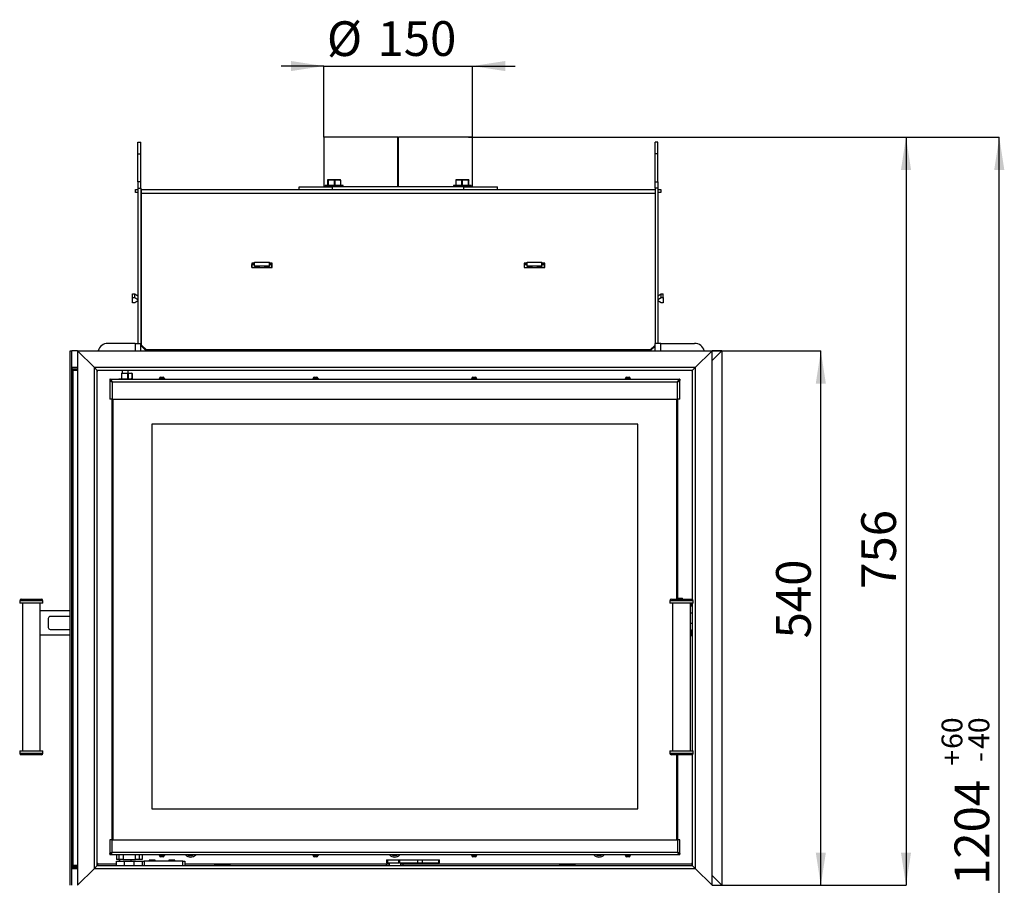
# Model space of a CAD drawing. Units: millimetres. Extents: x 15 to 204, y 9 to 282.
# Drawn here: x 104 to 204, y 194 to 282 of the extents above; entities that cross this region are included whole.
import ezdxf

# ---------------------------------------------------------------- set-up
doc = ezdxf.new("R2010")
doc.units = ezdxf.units.MM
doc.layers.add('FORMAT', color=7, linetype='Continuous')
doc.styles.add('SLDTEXTSTYLE0', font='TXT', dxfattribs={"width": 0.605})
doc.dimstyles.new('SLDDIMSTYLE1', dxfattribs={"dimtxt": 3.5, "dimasz": 3.302, "dimexe": 0, "dimexo": 0.0625, "dimgap": 0.875, "dimtad": 1, "dimdec": 1, "dimlfac": 10, "dimrnd": 1e-09, "dimzin": 12, "dimdsep": 46, "dimtxsty": 'SLDTEXTSTYLE0', "dimsah": 1, "dimcen": 0.09, "dimadec": 0, "dimazin": 3, "dimtfac": 1, "dimtdec": 1, "dimtofl": 0, "dimtmove": 0, "dimatfit": 3, "dimfxl": 0, "dimfrac": 2, "dimtolj": 1, "dimtzin": 12, "dimarcsym": 0})
doc.dimstyles.new('SLDDIMSTYLE2', dxfattribs={"dimtxt": 3.5, "dimasz": 3.302, "dimexe": 0, "dimexo": 0.0625, "dimgap": 0.875, "dimtad": 1, "dimdec": 0, "dimlfac": 10, "dimrnd": 1e-09, "dimzin": 12, "dimdsep": 46, "dimtxsty": 'SLDTEXTSTYLE0', "dimsah": 1, "dimcen": 0.09, "dimadec": 0, "dimazin": 3, "dimtfac": 1, "dimtdec": 1, "dimtofl": 0, "dimtmove": 0, "dimatfit": 3, "dimfxl": 0, "dimfrac": 2, "dimtolj": 1, "dimtzin": 12, "dimarcsym": 0})
doc.dimstyles.new('SLDDIMSTYLE3', dxfattribs={"dimtxt": 3.5, "dimasz": 3.302, "dimexe": 0, "dimexo": 0.0625, "dimgap": 0.875, "dimtad": 1, "dimdec": 1, "dimlfac": 10, "dimrnd": 1e-09, "dimzin": 12, "dimdsep": 46, "dimtxsty": 'SLDTEXTSTYLE0', "dimsah": 1, "dimcen": 0.09, "dimadec": 0, "dimazin": 3, "dimtol": 1, "dimtp": 60, "dimtm": 40, "dimtfac": 1, "dimtdec": 0, "dimtofl": 0, "dimtmove": 0, "dimatfit": 3, "dimfxl": 0, "dimfrac": 2, "dimtolj": 1, "dimtzin": 12, "dimarcsym": 0})
doc.dimstyles.new('SLDDIMSTYLE5', dxfattribs={"dimtxt": 3.5, "dimasz": 3.302, "dimexe": 0, "dimexo": 0.0625, "dimgap": 0.875, "dimtad": 1, "dimdec": 1, "dimlfac": 10, "dimrnd": 1e-09, "dimzin": 12, "dimdsep": 46, "dimtxsty": 'SLDTEXTSTYLE0', "dimsah": 1, "dimcen": 0.09, "dimadec": 0, "dimazin": 3, "dimtfac": 1, "dimtdec": 1, "dimtmove": 0, "dimatfit": 0, "dimfxl": 0, "dimfrac": 2, "dimtolj": 1, "dimtzin": 12, "dimarcsym": 0})

# ---------------------------------------------------------------- blocks, each defined once
blk = doc.blocks.new('_D_1')
at = {"layer": 'FORMAT', "color": 1}
for p, q in [((174.256, 248.336), (185.231, 248.336)), ((185.231, 194.436), (185.231, 248.336)), ((174.256, 194.436), (185.231, 194.436))]:
    blk.add_line(p, q, dxfattribs=at)
for points in [[(185.231, 248.336), (184.723, 245.034), (185.739, 245.034)], [(185.231, 194.436), (185.739, 197.738), (184.723, 197.738)]]:
    blk.add_solid(points, dxfattribs=at)
at = {"layer": 'FORMAT', "color": 1, "insert": (180.719, 219.332), "char_height": 3.5, "attachment_point": 1, "rotation": 90, "style": 'SLDTEXTSTYLE0'}
blk.add_mtext('540', dxfattribs=at)
blk = doc.blocks.new('_D_2')
at = {"layer": 'FORMAT', "color": 1}
for p, q in [((149.706, 269.886), (193.824, 269.886)), ((193.824, 269.886), (193.824, 194.436)), ((174.256, 194.436), (193.824, 194.436))]:
    blk.add_line(p, q, dxfattribs=at)
for points in [[(193.824, 269.886), (193.316, 266.584), (194.332, 266.584)], [(193.824, 194.436), (194.332, 197.738), (193.316, 197.738)]]:
    blk.add_solid(points, dxfattribs=at)
at = {"layer": 'FORMAT', "color": 1, "insert": (189.312, 224.332), "char_height": 3.5, "attachment_point": 1, "rotation": 90, "style": 'SLDTEXTSTYLE0'}
blk.add_mtext('756', dxfattribs=at)
blk = doc.blocks.new('_D_3')
at = {"layer": 'FORMAT'}
for p, q in [((150.106, 269.886), (203.231, 269.886)), ((203.231, 149.486), (203.231, 269.886)), ((174.556, 149.486), (203.231, 149.486))]:
    blk.add_line(p, q, dxfattribs=at)
for points in [[(203.231, 269.886), (202.723, 266.584), (203.739, 266.584)], [(203.231, 149.486), (203.739, 152.788), (202.723, 152.788)]]:
    blk.add_solid(points, dxfattribs=at)
at = {"layer": 'FORMAT', "attachment_point": 1, "rotation": 90, "style": 'SLDTEXTSTYLE0'}
for s, insert, char_height in [('60', (197.413, 208.188), 2.1), ('40', (200.126, 208.188), 2.1), ('+', (197.413, 206.503), 2.1), ('-', (200.126, 206.866), 2.1), ('1204', (198.719, 194.471), 3.5)]:
    blk.add_mtext(s, dxfattribs=dict(at, insert=insert, char_height=char_height))
blk = doc.blocks.new('_D_7')
at = {"layer": 'FORMAT'}
for p, q in [((135.106, 277.051), (130.806, 277.051)), ((135.106, 269.886), (135.106, 277.051)), ((135.106, 277.051), (150.106, 277.051)), ((150.106, 269.886), (150.106, 277.051)), ((150.106, 277.051), (154.406, 277.051))]:
    blk.add_line(p, q, dxfattribs=at)
for points in [[(135.106, 277.051), (131.804, 277.559), (131.804, 276.543)], [(150.106, 277.051), (153.408, 276.543), (153.408, 277.559)]]:
    blk.add_solid(points, dxfattribs=at)
at = {"layer": 'FORMAT', "char_height": 3.5, "attachment_point": 1, "style": 'SLDTEXTSTYLE0'}
for s, insert in [('%%c', (135.414, 281.563)), ('150', (140.517, 281.573))]:
    blk.add_mtext(s, dxfattribs=dict(at, insert=insert))

msp = doc.modelspace()

# ---------------------------------------------------------------- linework, layer by layer
at = {"color": 7, "linetype": 'Continuous', "lineweight": 25}
for p, q in [((116.356, 269.386), (116.656, 269.386)), ((116.356, 268.215), (116.356, 269.386)), ((116.656, 268.215), (116.656, 269.386)), ((135.106, 269.886), (135.106, 264.886)), ((142.581, 269.886), (135.106, 269.886)), ((142.581, 264.886), (142.581, 269.886)), ((142.581, 269.886), (142.583, 269.886)), ((142.581, 269.886), (142.631, 269.886)), ((142.583, 264.886), (142.583, 269.886)), ((142.63, 264.886), (142.63, 269.886)), ((142.63, 269.886), (142.631, 269.886)), ((142.631, 264.886), (142.631, 269.886)), ((150.106, 269.886), (142.631, 269.886)), ((150.106, 264.886), (150.106, 269.886)), ((168.806, 269.386), (168.506, 269.386)), ((168.506, 268.215), (168.506, 269.386)), ((168.806, 268.215), (168.806, 269.386)), ((116.356, 268.215), (116.656, 268.215)), ((116.356, 265.386), (116.356, 268.215)), ((116.656, 265.386), (116.656, 268.215)), ((168.806, 268.215), (168.506, 268.215)), ((168.506, 265.386), (168.506, 268.215)), ((168.806, 265.386), (168.806, 268.215)), ((116.656, 265.386), (116.356, 265.386)), ((116.356, 265.386), (116.356, 264.728)), ((116.656, 264.728), (116.656, 265.386)), ((135.459, 265.516), (135.459, 265.046)), ((135.46, 265.516), (135.46, 265.046)), ((135.476, 265.561), (135.5, 265.561)), ((135.525, 265.586), (135.501, 265.586)), ((135.722, 265.583), (135.513, 265.583)), ((135.531, 265.516), (135.517, 265.516)), ((135.517, 265.046), (135.517, 265.516)), ((135.525, 265.586), (135.73, 265.586)), ((135.531, 265.516), (135.531, 265.046)), ((135.719, 265.561), (135.995, 265.561)), ((136.005, 265.586), (135.73, 265.586)), ((136.37, 265.583), (136.003, 265.583)), ((136.005, 265.586), (136.365, 265.586)), ((136.183, 265.046), (136.183, 265.516)), ((136.208, 265.516), (136.183, 265.516)), ((136.208, 265.516), (136.208, 265.046)), ((136.616, 265.586), (136.365, 265.586)), ((136.379, 265.561), (136.63, 265.561)), ((136.616, 265.586), (136.771, 265.586)), ((136.784, 265.583), (136.626, 265.583)), ((136.802, 265.046), (136.802, 265.516)), ((136.813, 265.046), (136.813, 265.516)), ((148.409, 265.516), (148.409, 265.046)), ((148.411, 265.528), (148.41, 265.52)), ((148.421, 265.57), (148.421, 265.569)), ((148.421, 265.516), (148.421, 265.046)), ((148.6, 265.583), (148.432, 265.583)), ((148.445, 265.586), (148.609, 265.586)), ((148.596, 265.561), (148.852, 265.561)), ((148.866, 265.586), (148.609, 265.586)), ((149.229, 265.583), (148.861, 265.583)), ((148.866, 265.586), (149.226, 265.586)), ((149.052, 265.516), (149.027, 265.516)), ((149.027, 265.046), (149.027, 265.516)), ((149.052, 265.516), (149.052, 265.046)), ((149.497, 265.586), (149.226, 265.586)), ((149.238, 265.561), (149.509, 265.561)), ((149.497, 265.586), (149.693, 265.586)), ((149.705, 265.583), (149.505, 265.583)), ((149.708, 265.586), (149.693, 265.586)), ((149.694, 265.046), (149.694, 265.516)), ((149.708, 265.516), (149.694, 265.516)), ((149.708, 265.516), (149.708, 265.046)), ((149.718, 265.561), (149.733, 265.561)), ((149.743, 265.046), (149.743, 265.516)), ((149.743, 265.046), (149.743, 265.516)), ((168.506, 265.386), (168.806, 265.386)), ((168.506, 264.728), (168.506, 265.386)), ((168.806, 265.386), (168.806, 264.728)), ((116.106, 264.286), (116.106, 264.586)), ((116.106, 264.586), (116.356, 264.586)), ((116.356, 264.286), (116.106, 264.286)), ((116.356, 264.728), (116.656, 264.728)), ((116.356, 264.728), (116.356, 249.086)), ((116.656, 264.728), (116.656, 249.086)), ((116.656, 264.586), (116.706, 264.586)), ((116.656, 264.286), (116.706, 264.286)), ((116.706, 264.191), (116.706, 264.586)), ((116.706, 264.586), (168.506, 264.586)), ((116.706, 248.893), (116.706, 264.191)), ((168.506, 264.191), (116.706, 264.191)), ((132.606, 264.586), (132.606, 264.886)), ((132.606, 264.886), (135.973, 264.886)), ((135.236, 264.996), (135.236, 264.886)), ((135.261, 265.021), (137.011, 265.021)), ((135.46, 265.046), (135.517, 265.046)), ((135.531, 265.046), (135.517, 265.046)), ((135.531, 265.046), (136.183, 265.046)), ((135.973, 264.586), (135.973, 264.886)), ((149.239, 264.886), (135.973, 264.886)), ((136.208, 265.046), (136.183, 265.046)), ((136.208, 265.046), (136.802, 265.046)), ((137.036, 264.886), (137.036, 264.996)), ((148.176, 264.996), (148.176, 264.886)), ((148.201, 265.021), (149.951, 265.021)), ((148.421, 265.046), (149.027, 265.046)), ((149.052, 265.046), (149.027, 265.046)), ((149.052, 265.046), (149.694, 265.046)), ((149.239, 264.586), (149.239, 264.886)), ((149.239, 264.886), (152.606, 264.886)), ((149.708, 265.046), (149.694, 265.046)), ((149.708, 265.046), (149.743, 265.046)), ((149.976, 264.886), (149.976, 264.996)), ((152.606, 264.586), (152.606, 264.886)), ((168.806, 264.728), (168.506, 264.728)), ((168.506, 264.728), (168.506, 249.086)), ((168.806, 264.728), (168.806, 249.086)), ((168.806, 264.586), (169.106, 264.586)), ((169.106, 264.286), (168.806, 264.286)), ((169.106, 264.586), (169.106, 264.286)), ((128.106, 256.913), (128.106, 257.289)), ((128.106, 257.289), (129.606, 257.289)), ((129.606, 256.913), (129.606, 257.289)), ((155.606, 256.913), (155.606, 257.289)), ((155.606, 257.289), (157.106, 257.289)), ((157.106, 256.913), (157.106, 257.289)), ((128.106, 257.161), (127.826, 257.161)), ((127.826, 257.161), (127.826, 256.729)), ((128.106, 257.058), (127.826, 257.058)), ((127.856, 257.002), (127.826, 257.002)), ((127.826, 256.729), (129.886, 256.729)), ((127.856, 256.729), (127.856, 257.053)), ((127.856, 257.053), (128.106, 257.053)), ((128.106, 256.834), (128.106, 256.913)), ((128.106, 256.913), (129.606, 256.913)), ((128.64, 256.729), (128.106, 256.834)), ((129.606, 256.834), (129.072, 256.729)), ((129.886, 257.161), (129.606, 257.161)), ((129.886, 257.058), (129.606, 257.058)), ((129.606, 257.053), (129.856, 257.053)), ((129.606, 256.913), (129.606, 256.834)), ((129.856, 256.729), (129.856, 257.053)), ((129.886, 257.002), (129.856, 257.002)), ((129.886, 256.729), (129.886, 257.161)), ((155.606, 257.161), (155.326, 257.161)), ((155.326, 257.161), (155.326, 256.729)), ((155.606, 257.058), (155.326, 257.058)), ((155.356, 257.002), (155.326, 257.002)), ((155.326, 256.729), (157.386, 256.729)), ((155.356, 256.729), (155.356, 257.053)), ((155.356, 257.053), (155.606, 257.053)), ((155.606, 256.834), (155.606, 256.913)), ((155.606, 256.913), (157.106, 256.913)), ((156.14, 256.729), (155.606, 256.834)), ((157.106, 256.834), (156.572, 256.729)), ((157.386, 257.161), (157.106, 257.161)), ((157.386, 257.058), (157.106, 257.058)), ((157.106, 257.053), (157.356, 257.053)), ((157.106, 256.913), (157.106, 256.834)), ((157.356, 256.729), (157.356, 257.053)), ((157.386, 257.002), (157.356, 257.002)), ((157.386, 256.729), (157.386, 257.161)), ((116.656, 255.701), (116.706, 255.701)), ((116.656, 255.325), (116.706, 255.325)), ((115.818, 253.7), (115.818, 254.076)), ((115.818, 254.076), (116.048, 254.076)), ((115.818, 253.187), (115.818, 253.7)), ((115.818, 253.7), (116.048, 253.7)), ((116.048, 253.7), (116.048, 254.076)), ((116.048, 254.076), (116.356, 253.894)), ((116.048, 253.7), (116.356, 253.518)), ((116.356, 253.37), (116.048, 253.187)), ((168.806, 253.894), (169.114, 254.076)), ((168.806, 253.518), (169.114, 253.7)), ((169.114, 253.187), (168.806, 253.37)), ((169.114, 253.7), (169.114, 254.076)), ((169.114, 254.076), (169.344, 254.076)), ((169.114, 253.7), (169.344, 253.7)), ((169.344, 253.7), (169.344, 254.076)), ((169.344, 253.7), (169.344, 253.187)), ((116.048, 253.187), (115.818, 253.187)), ((169.344, 253.187), (169.114, 253.187)), ((116.656, 251.735), (116.706, 251.735)), ((109.531, 248.336), (109.681, 248.336)), ((109.531, 194.436), (109.531, 248.336)), ((110.256, 248.336), (109.681, 248.336)), ((109.681, 194.436), (109.681, 248.336)), ((110.256, 248.336), (110.256, 194.436)), ((110.256, 248.336), (111.956, 246.636)), ((110.256, 248.336), (174.256, 248.336)), ((116.056, 249.086), (113.306, 249.086)), ((116.056, 249.086), (116.656, 249.086)), ((116.656, 248.336), (116.656, 249.086)), ((116.706, 248.893), (117.206, 248.423)), ((116.706, 248.791), (116.706, 248.893)), ((117.19, 248.336), (116.706, 248.791)), ((168.006, 248.423), (117.206, 248.423)), ((117.206, 248.423), (117.206, 248.336)), ((168.006, 248.423), (168.506, 248.893)), ((168.006, 248.336), (168.006, 248.423)), ((168.506, 248.791), (168.023, 248.336)), ((168.506, 248.336), (168.506, 249.086)), ((169.106, 249.086), (168.506, 249.086)), ((169.106, 249.086), (172.506, 249.086)), ((174.256, 248.336), (172.556, 246.636)), ((175.231, 248.336), (174.256, 248.336)), ((174.256, 247.361), (175.231, 248.336)), ((174.256, 194.436), (174.256, 248.336)), ((175.231, 248.336), (175.231, 194.436)), ((109.831, 246.486), (109.831, 246.336)), ((110.256, 246.486), (109.831, 246.486)), ((110.256, 246.336), (109.831, 246.336)), ((109.831, 196.436), (109.831, 246.336)), ((111.956, 196.136), (111.956, 246.636)), ((111.956, 246.636), (112.256, 246.336)), ((112.256, 246.336), (111.956, 246.636)), ((172.556, 246.636), (111.956, 246.636)), ((112.256, 196.436), (112.256, 246.336)), ((172.256, 246.336), (112.256, 246.336)), ((112.306, 246.336), (112.306, 246.324)), ((114.766, 246.336), (114.766, 246.096)), ((115.366, 246.096), (115.366, 246.336)), ((172.256, 246.336), (172.556, 246.636)), ((172.556, 246.636), (172.256, 246.336)), ((172.256, 246.336), (172.256, 223.28)), ((172.556, 246.636), (172.556, 196.136)), ((113.516, 245.471), (113.516, 245.346)), ((113.516, 245.471), (171.016, 245.471)), ((113.58, 245.336), (113.516, 245.336)), ((113.516, 245.336), (113.516, 243.471)), ((114.466, 245.496), (115.066, 245.496)), ((114.691, 246.096), (114.691, 245.496)), ((114.691, 246.096), (115.321, 246.096)), ((115.066, 245.496), (115.537, 245.496)), ((115.321, 245.496), (115.321, 246.096)), ((115.321, 246.096), (115.383, 246.096)), ((115.383, 246.096), (115.383, 245.496)), ((115.383, 246.096), (115.685, 246.096)), ((115.537, 245.496), (115.685, 245.496)), ((115.727, 246.046), (115.685, 246.096)), ((115.685, 246.096), (115.712, 246.096)), ((115.685, 245.496), (115.727, 245.546)), ((115.712, 245.496), (115.685, 245.496)), ((115.712, 246.096), (115.754, 246.046)), ((115.754, 245.546), (115.712, 245.496)), ((115.727, 246.046), (115.727, 245.546)), ((115.754, 246.046), (115.727, 246.046)), ((115.727, 245.546), (115.754, 245.546)), ((115.754, 246.046), (115.754, 245.546)), ((118.481, 245.551), (118.481, 245.471)), ((118.481, 245.551), (118.766, 245.551)), ((118.531, 245.571), (118.531, 245.551)), ((118.531, 245.571), (118.766, 245.571)), ((118.626, 245.691), (118.766, 245.691)), ((118.766, 245.691), (118.906, 245.691)), ((118.766, 245.571), (119.001, 245.571)), ((118.766, 245.551), (119.051, 245.551)), ((119.001, 245.551), (119.001, 245.571)), ((119.051, 245.471), (119.051, 245.551)), ((133.981, 245.551), (133.981, 245.471)), ((133.981, 245.551), (134.32, 245.551)), ((134.031, 245.571), (134.031, 245.551)), ((134.031, 245.571), (134.31, 245.571)), ((134.126, 245.691), (134.293, 245.691)), ((134.293, 245.691), (134.406, 245.691)), ((134.31, 245.571), (134.501, 245.571)), ((134.32, 245.551), (134.551, 245.551)), ((134.501, 245.551), (134.501, 245.571)), ((134.551, 245.471), (134.551, 245.551)), ((149.981, 245.551), (149.981, 245.471)), ((149.981, 245.551), (150.379, 245.551)), ((150.031, 245.571), (150.031, 245.551)), ((150.031, 245.571), (150.359, 245.571)), ((150.126, 245.691), (150.322, 245.691)), ((150.322, 245.691), (150.406, 245.691)), ((150.359, 245.571), (150.501, 245.571)), ((150.379, 245.551), (150.551, 245.551)), ((150.501, 245.551), (150.501, 245.571)), ((150.551, 245.471), (150.551, 245.551)), ((165.481, 245.551), (165.481, 245.471)), ((165.481, 245.551), (165.937, 245.551)), ((165.531, 245.571), (165.531, 245.551)), ((165.531, 245.571), (165.907, 245.571)), ((165.626, 245.691), (165.85, 245.691)), ((165.85, 245.691), (165.906, 245.691)), ((165.907, 245.571), (166.001, 245.571)), ((165.937, 245.551), (166.051, 245.551)), ((166.001, 245.551), (166.001, 245.571)), ((166.051, 245.471), (166.051, 245.551)), ((170.953, 245.336), (171.016, 245.336)), ((171.016, 245.471), (171.016, 245.346)), ((171.016, 243.471), (171.016, 245.336)), ((113.766, 245.221), (113.766, 243.471)), ((113.766, 245.221), (170.766, 245.221)), ((170.766, 243.471), (170.766, 245.221)), ((113.766, 243.471), (113.516, 243.471)), ((113.766, 199.021), (113.766, 243.471)), ((113.766, 243.471), (170.766, 243.471)), ((113.816, 243.471), (113.816, 199.021)), ((170.716, 223.288), (170.716, 243.471)), ((170.766, 243.471), (170.766, 223.288)), ((171.016, 243.471), (170.766, 243.471)), ((117.766, 240.947), (117.766, 202.147)), ((166.766, 240.947), (117.766, 240.947)), ((166.766, 202.147), (166.766, 240.947)), ((104.425, 223.138), (104.425, 222.888)), ((106.775, 222.888), (104.425, 222.888)), ((104.575, 223.288), (106.625, 223.288)), ((104.7, 222.888), (104.7, 208.004)), ((106.5, 222.146), (106.5, 222.888)), ((106.775, 222.888), (106.775, 223.138)), ((170.006, 223.138), (170.006, 222.888)), ((172.356, 222.888), (170.006, 222.888)), ((170.156, 223.288), (172.206, 223.288)), ((170.281, 222.888), (170.281, 208.004)), ((171.266, 223.346), (170.766, 223.346)), ((171.324, 223.288), (171.266, 223.346)), ((171.266, 223.288), (171.266, 223.346)), ((172.081, 208.004), (172.081, 222.888)), ((172.156, 222.651), (172.156, 222.886)), ((172.156, 222.651), (172.176, 222.651)), ((172.176, 222.601), (172.176, 222.886)), ((172.176, 222.601), (172.256, 222.601)), ((172.256, 222.888), (172.256, 208.004)), ((172.356, 222.888), (172.356, 223.138)), ((106.5, 219.646), (106.5, 222.146)), ((106.5, 222.146), (109.531, 222.146)), ((109.531, 221.546), (107.5, 221.546)), ((172.256, 221.886), (172.081, 221.886)), ((107.3, 221.346), (107.3, 220.446)), ((172.081, 220.886), (172.256, 220.886)), ((106.5, 208.004), (106.5, 219.646)), ((109.531, 219.646), (106.5, 219.646)), ((107.5, 220.246), (109.531, 220.246)), ((172.176, 220.121), (172.156, 220.121)), ((172.156, 219.886), (172.156, 220.121)), ((172.156, 219.651), (172.156, 219.886)), ((172.156, 219.651), (172.176, 219.651)), ((172.256, 220.171), (172.176, 220.171)), ((172.176, 219.886), (172.176, 220.171)), ((172.176, 219.601), (172.176, 219.886)), ((172.176, 219.601), (172.256, 219.601)), ((104.425, 208.004), (104.425, 207.754)), ((104.425, 208.004), (105.6, 208.004)), ((105.6, 207.604), (104.575, 207.604)), ((105.6, 208.004), (106.775, 208.004)), ((106.625, 207.604), (105.6, 207.604)), ((106.775, 207.754), (106.775, 208.004)), ((170.006, 208.004), (170.006, 207.754)), ((170.006, 208.004), (172.356, 208.004)), ((172.206, 207.604), (170.156, 207.604)), ((170.716, 199.021), (170.716, 207.604)), ((170.766, 207.604), (170.766, 199.021)), ((172.256, 207.613), (172.256, 196.436)), ((172.356, 207.754), (172.356, 208.004)), ((117.766, 202.147), (166.766, 202.147)), ((113.516, 199.021), (113.516, 197.656)), ((113.766, 199.021), (113.516, 199.021)), ((113.766, 197.771), (113.766, 199.021)), ((113.766, 199.021), (170.766, 199.021)), ((170.766, 199.021), (170.766, 197.771)), ((171.016, 199.021), (170.766, 199.021)), ((171.016, 197.656), (171.016, 199.021)), ((113.58, 197.656), (113.516, 197.656)), ((113.516, 197.646), (113.516, 197.521)), ((113.766, 197.771), (170.766, 197.771)), ((170.953, 197.656), (171.016, 197.656)), ((171.016, 197.521), (171.016, 197.646)), ((112.306, 196.649), (112.306, 196.541)), ((171.016, 197.521), (113.516, 197.521)), ((114.176, 197.521), (114.176, 197.046)), ((114.461, 197.046), (114.176, 197.046)), ((114.176, 196.436), (114.176, 196.886)), ((114.176, 196.886), (114.976, 196.886)), ((114.852, 197.046), (114.461, 197.046)), ((114.466, 197.046), (114.466, 196.886)), ((114.476, 197.046), (114.476, 196.886)), ((114.852, 197.046), (116.101, 197.046)), ((114.976, 196.886), (115.976, 196.886)), ((115.676, 196.886), (115.676, 197.046)), ((115.976, 196.886), (116.776, 196.886)), ((116.491, 197.046), (116.101, 197.046)), ((116.776, 197.046), (116.491, 197.046)), ((116.776, 197.521), (116.776, 197.046)), ((116.776, 196.886), (116.776, 196.436)), ((116.776, 196.886), (116.976, 196.886)), ((120.876, 196.886), (116.976, 196.886)), ((117.501, 196.986), (117.476, 196.961)), ((117.476, 196.961), (117.476, 196.886)), ((118.076, 196.961), (117.476, 196.961)), ((117.501, 196.986), (118.051, 196.986)), ((118.076, 196.961), (118.051, 196.986)), ((118.076, 196.886), (118.076, 196.961)), ((118.481, 197.521), (118.481, 197.441)), ((119.051, 197.441), (118.481, 197.441)), ((118.531, 197.441), (118.531, 197.421)), ((119.001, 197.421), (118.531, 197.421)), ((118.906, 197.301), (118.626, 197.301)), ((119.001, 197.421), (119.001, 197.441)), ((119.051, 197.441), (119.051, 197.521)), ((119.501, 196.986), (119.476, 196.961)), ((119.476, 196.961), (119.476, 196.886)), ((120.076, 196.961), (119.476, 196.961)), ((119.501, 196.986), (120.051, 196.986)), ((120.076, 196.961), (120.051, 196.986)), ((120.076, 196.886), (120.076, 196.961)), ((120.876, 196.886), (121.076, 196.886)), ((121.076, 196.886), (121.076, 196.436)), ((133.981, 197.521), (133.981, 197.441)), ((134.551, 197.441), (133.981, 197.441)), ((134.031, 197.441), (134.031, 197.421)), ((134.501, 197.421), (134.031, 197.421)), ((134.406, 197.301), (134.126, 197.301)), ((134.501, 197.421), (134.501, 197.441)), ((134.551, 197.441), (134.551, 197.521)), ((141.436, 197.006), (141.436, 196.706)), ((141.436, 197.006), (141.533, 197.006)), ((141.533, 196.706), (141.436, 196.706)), ((141.533, 197.006), (141.533, 196.706)), ((141.533, 197.006), (142.676, 197.006)), ((141.533, 196.706), (142.676, 196.706)), ((141.681, 196.706), (141.681, 196.436)), ((142.676, 196.706), (142.676, 197.006)), ((142.676, 197.006), (142.744, 197.006)), ((142.744, 196.706), (142.676, 196.706)), ((142.744, 197.006), (142.744, 196.706)), ((142.744, 197.006), (144.576, 197.006)), ((142.744, 196.706), (144.576, 196.706)), ((142.881, 196.436), (142.881, 196.706)), ((144.576, 196.706), (144.576, 197.006)), ((144.576, 197.006), (145.066, 197.006)), ((144.576, 196.706), (145.066, 196.706)), ((145.066, 196.706), (145.066, 197.006)), ((145.066, 197.006), (146.695, 197.006)), ((145.066, 196.706), (146.695, 196.706)), ((146.695, 196.706), (146.695, 197.006)), ((146.695, 197.006), (146.764, 197.006)), ((146.764, 196.706), (146.695, 196.706)), ((146.764, 196.706), (146.764, 197.006)), ((149.981, 197.521), (149.981, 197.441)), ((150.551, 197.441), (149.981, 197.441)), ((150.031, 197.441), (150.031, 197.421)), ((150.501, 197.421), (150.031, 197.421)), ((150.406, 197.301), (150.126, 197.301)), ((150.501, 197.421), (150.501, 197.441)), ((150.551, 197.441), (150.551, 197.521)), ((165.481, 197.521), (165.481, 197.441)), ((166.051, 197.441), (165.481, 197.441)), ((165.531, 197.441), (165.531, 197.421)), ((166.001, 197.421), (165.531, 197.421)), ((165.906, 197.301), (165.626, 197.301)), ((166.001, 197.421), (166.001, 197.441)), ((166.051, 197.441), (166.051, 197.521)), ((110.256, 196.436), (109.831, 196.436)), ((109.831, 196.436), (109.831, 196.286)), ((110.256, 196.286), (109.831, 196.286)), ((109.831, 196.186), (109.831, 196.286)), ((109.831, 196.186), (110.256, 196.186)), ((111.956, 196.136), (110.256, 194.436)), ((111.956, 196.136), (112.256, 196.436)), ((112.256, 196.436), (111.956, 196.136)), ((111.956, 196.136), (172.556, 196.136)), ((112.256, 196.503), (112.316, 196.549)), ((112.256, 196.436), (172.256, 196.436)), ((125.606, 196.512), (124.106, 196.512)), ((124.106, 196.465), (124.106, 196.512)), ((124.106, 196.436), (124.106, 196.465)), ((125.606, 196.465), (124.106, 196.465)), ((125.606, 196.512), (125.606, 196.465)), ((125.606, 196.465), (125.606, 196.436)), ((141.406, 196.586), (141.406, 196.436)), ((141.406, 196.586), (141.681, 196.586)), ((142.881, 196.586), (143.106, 196.586)), ((143.106, 196.436), (143.106, 196.586)), ((143.106, 196.586), (172.176, 196.586)), ((160.406, 196.512), (158.906, 196.512)), ((158.906, 196.465), (158.906, 196.512)), ((158.906, 196.436), (158.906, 196.465)), ((160.406, 196.465), (158.906, 196.465)), ((160.406, 196.512), (160.406, 196.465)), ((160.406, 196.465), (160.406, 196.436)), ((172.197, 196.549), (172.256, 196.503)), ((172.256, 196.436), (172.556, 196.136)), ((172.556, 196.136), (172.256, 196.436)), ((174.256, 194.436), (172.556, 196.136)), ((175.231, 194.436), (174.256, 195.411))]:
    msp.add_line(p, q, dxfattribs=at)
at = {"color": 8, "linetype": 'Continuous', "lineweight": 25}
for p, q in [((135.46, 265.516), (135.459, 265.516)), ((136.813, 265.516), (136.802, 265.516)), ((148.421, 265.516), (148.409, 265.516)), ((149.743, 265.516), (149.743, 265.516)), ((137.036, 264.996), (135.236, 264.996)), ((135.46, 265.046), (135.459, 265.046)), ((136.813, 265.046), (136.802, 265.046)), ((149.976, 264.996), (148.176, 264.996)), ((148.421, 265.046), (148.409, 265.046)), ((149.743, 265.046), (149.743, 265.046)), ((128.601, 256.729), (128.601, 256.736)), ((129.111, 256.729), (129.111, 256.736)), ((156.101, 256.729), (156.101, 256.736)), ((156.611, 256.729), (156.611, 256.736)), ((116.706, 251.784), (116.656, 251.784)), ((116.056, 249.086), (116.056, 248.336)), ((169.106, 248.336), (169.106, 249.086)), ((110.256, 246.636), (109.681, 246.636)), ((106.775, 223.138), (104.425, 223.138)), ((172.356, 223.138), (170.006, 223.138)), ((104.425, 207.754), (105.6, 207.754)), ((105.6, 207.754), (106.775, 207.754)), ((170.006, 207.754), (172.356, 207.754)), ((114.461, 197.046), (114.461, 197.521)), ((114.852, 197.521), (114.852, 197.046)), ((114.976, 196.886), (114.976, 196.436)), ((115.976, 196.436), (115.976, 196.886)), ((116.101, 197.046), (116.101, 197.521)), ((116.491, 197.521), (116.491, 197.046)), ((116.976, 196.886), (116.976, 196.436)), ((120.876, 196.436), (120.876, 196.886)), ((109.681, 196.136), (110.256, 196.136)), ((112.336, 196.586), (114.176, 196.586)), ((121.076, 196.586), (141.406, 196.586))]:
    msp.add_line(p, q, dxfattribs=at)
at = {"color": 8, "linetype": 'Continuous', "lineweight": 25, "flags": 128}
msp.add_lwpolyline([(135.46, 265.516), (135.46, 265.519), (135.46, 265.522)], dxfattribs=at)
at = {"color": 7, "linetype": 'Continuous', "lineweight": 25, "flags": 128}
for points in [[(135.73, 265.586), (135.728, 265.586), (135.726, 265.584), (135.724, 265.582), (135.723, 265.579), (135.721, 265.575), (135.72, 265.571), (135.72, 265.566), (135.719, 265.561)], [(136.005, 265.586), (136.003, 265.586), (136.001, 265.584), (135.999, 265.582), (135.998, 265.579), (135.996, 265.575), (135.995, 265.571), (135.995, 265.566), (135.995, 265.561)], [(136.003, 265.583), (136.003, 265.584), (136.003, 265.584), (136.004, 265.585), (136.004, 265.585), (136.004, 265.586), (136.005, 265.586), (136.005, 265.586), (136.005, 265.586)], [(136.365, 265.586), (136.368, 265.586), (136.371, 265.584), (136.373, 265.582), (136.375, 265.579), (136.377, 265.575), (136.378, 265.571), (136.379, 265.566), (136.379, 265.561)], [(136.616, 265.586), (136.619, 265.586), (136.622, 265.584), (136.624, 265.582), (136.626, 265.579), (136.628, 265.575), (136.629, 265.571), (136.63, 265.566), (136.63, 265.561)], [(148.609, 265.586), (148.607, 265.586), (148.604, 265.584), (148.602, 265.582), (148.6, 265.579), (148.598, 265.575), (148.597, 265.571), (148.596, 265.566), (148.596, 265.561)], [(148.866, 265.586), (148.863, 265.586), (148.86, 265.584), (148.858, 265.582), (148.856, 265.579), (148.854, 265.575), (148.853, 265.571), (148.852, 265.566), (148.852, 265.561)], [(149.226, 265.586), (149.228, 265.586), (149.231, 265.584), (149.233, 265.582), (149.234, 265.579), (149.236, 265.575), (149.237, 265.571), (149.237, 265.566), (149.238, 265.561)], [(149.497, 265.586), (149.5, 265.586), (149.502, 265.584), (149.504, 265.582), (149.505, 265.579), (149.507, 265.575), (149.508, 265.571), (149.509, 265.566), (149.509, 265.561)], [(149.743, 265.52), (149.743, 265.519), (149.743, 265.516)], [(135.531, 265.046), (135.531, 265.041), (135.53, 265.037), (135.529, 265.032), (135.528, 265.028), (135.526, 265.025), (135.524, 265.023), (135.522, 265.022), (135.52, 265.021)], [(136.183, 265.046), (136.183, 265.041), (136.182, 265.037), (136.181, 265.032), (136.18, 265.028), (136.178, 265.025), (136.176, 265.023), (136.174, 265.022), (136.172, 265.021)], [(136.208, 265.046), (136.208, 265.041), (136.209, 265.037), (136.21, 265.032), (136.212, 265.028), (136.214, 265.025), (136.217, 265.023), (136.219, 265.022), (136.222, 265.021)], [(136.802, 265.046), (136.802, 265.041), (136.803, 265.037), (136.804, 265.032), (136.806, 265.028), (136.808, 265.025), (136.811, 265.023), (136.814, 265.022), (136.816, 265.021)], [(148.421, 265.046), (148.42, 265.041), (148.42, 265.037), (148.418, 265.032), (148.417, 265.028), (148.415, 265.025), (148.412, 265.023), (148.41, 265.022), (148.407, 265.021)], [(149.027, 265.046), (149.027, 265.041), (149.026, 265.037), (149.025, 265.032), (149.023, 265.028), (149.021, 265.025), (149.019, 265.023), (149.016, 265.022), (149.014, 265.021)], [(149.052, 265.046), (149.052, 265.041), (149.053, 265.037), (149.054, 265.032), (149.056, 265.028), (149.057, 265.025), (149.059, 265.023), (149.061, 265.022), (149.064, 265.021)], [(149.694, 265.046), (149.694, 265.041), (149.695, 265.037), (149.696, 265.032), (149.698, 265.028), (149.699, 265.025), (149.701, 265.023), (149.703, 265.022), (149.706, 265.021)]]:
    msp.add_lwpolyline(points, dxfattribs=at)
at = {"color": 7, "linetype": 'Continuous', "lineweight": 25}
for centre, radius, start, end in [((135.484, 265.516), 0.025, 164.59306, 180), ((135.501, 265.561), 0.025, 90.09108, 180.09079), ((135.501, 265.561), 0.025, 90, 149.80912), ((135.525, 265.561), 0.025, 90.09108, 180.09079), ((135.525, 265.561), 0.0251, 118.63885, 179.20045), ((135.525, 265.563), 0.0228, 90.08801, 121.42601), ((135.542, 265.515), 0.0247, 113.95432, 177.96052), ((135.559, 265.526), 0.0301, 157.73832, 199.91084), ((135.754, 265.568), 0.035, 154.31717, 190.69319), ((135.73, 265.574), 0.0117, 91.57897, 134.42597), ((136.036, 265.558), 0.0417, 143.1446, 175.39031), ((136.226, 265.506), 0.0443, 135.39581, 167.69785), ((136.171, 265.509), 0.0372, 11.41984, 51.27495), ((136.364, 265.58), 0.0058, 24.33207, 81.75435), ((136.345, 265.559), 0.0346, 4.14363, 44.25996), ((136.616, 265.571), 0.0152, 51.25327, 89.24188), ((136.602, 265.566), 0.0284, 349.67334, 35.60596), ((136.771, 265.561), 0.025, 30.19088, 90), ((136.771, 265.562), 0.0244, 59.65247, 89.9797), ((136.779, 265.524), 0.0242, 340.75371, 34.476), ((136.788, 265.516), 0.025, 0, 15.40694), ((148.434, 265.516), 0.025, 170.35031, 180), ((148.444, 265.524), 0.025, 147.71349, 199.48614), ((148.445, 265.561), 0.025, 90, 160.25343), ((148.445, 265.562), 0.0242, 90.02915, 120.49518), ((148.625, 265.566), 0.0293, 146.16291, 190.46316), ((148.61, 265.572), 0.0146, 90.87166, 129.66825), ((148.888, 265.559), 0.0356, 137.0337, 175.78582), ((148.867, 265.581), 0.00539, 99.88711, 158.69978), ((149.065, 265.508), 0.0382, 129.87804, 168.41382), ((149.011, 265.507), 0.0425, 12.12685, 46.01333), ((149.225, 265.582), 0.00436, 10.44664, 71.62666), ((149.198, 265.558), 0.0399, 4.49883, 38.40269), ((149.497, 265.574), 0.0124, 46.84478, 88.63087), ((149.476, 265.567), 0.0333, 349.30921, 27.71442), ((149.693, 265.563), 0.0232, 58.84172, 89.92947), ((149.693, 265.561), 0.025, 359.96547, 89.96543), ((149.667, 265.526), 0.0285, 340.10386, 24.74538), ((149.683, 265.515), 0.0244, 1.47847, 66.01376), ((149.693, 265.561), 0.0249, 0.54275, 61.36547), ((149.708, 265.561), 0.025, 19.74657, 90), ((149.708, 265.561), 0.025, 359.96547, 89.96543), ((149.708, 265.561), 0.0245, 359.60706, 19.74249), ((149.718, 265.516), 0.025, 0, 9.64969), ((135.261, 264.996), 0.025, 90, 180), ((135.434, 265.046), 0.025, 270, 0), ((135.435, 265.046), 0.025, 270.09108, 0.09079), ((135.492, 265.046), 0.025, 270.09108, 0.09079), ((136.838, 265.046), 0.025, 180, 270), ((137.011, 264.996), 0.025, 0, 90), ((148.201, 264.996), 0.025, 90, 180), ((148.384, 265.046), 0.025, 270, 0), ((149.733, 265.046), 0.025, 179.96547, 269.96543), ((149.768, 265.046), 0.025, 180, 270), ((149.768, 265.046), 0.025, 179.96547, 269.96543), ((149.951, 264.996), 0.025, 0, 90), ((113.306, 248.086), 1, 90, 165.52249), ((172.506, 248.086), 1, 14.47751, 90), ((109.831, 246.636), 0.15, 180, 270), ((112.256, 246.386), 0.08, 270, 321.31781), ((172.256, 246.386), 0.08, 218.68219, 270), ((114.466, 245.446), 0.05, 90, 150), ((115.666, 245.446), 0.05, 30, 90), ((118.806, 245.451), 0.3, 126.85377, 156.41126), ((118.726, 245.451), 0.3, 23.58874, 53.14623), ((134.306, 245.451), 0.3, 126.85377, 156.41126), ((134.226, 245.451), 0.3, 23.58874, 53.14623), ((150.306, 245.451), 0.3, 126.85377, 156.41126), ((150.226, 245.451), 0.3, 23.58874, 53.14623), ((165.806, 245.451), 0.3, 126.85377, 156.41126), ((165.726, 245.451), 0.3, 23.58874, 53.14623), ((104.575, 223.138), 0.15, 90, 180), ((106.625, 223.138), 0.15, 0, 90), ((170.156, 223.138), 0.15, 90, 180), ((172.276, 222.926), 0.3, 229.44566, 246.41126), ((172.206, 223.138), 0.15, 0, 90), ((107.5, 221.346), 0.2, 90, 180), ((107.5, 220.446), 0.2, 180, 270), ((172.276, 219.846), 0.3, 113.58874, 130.55434), ((172.276, 219.926), 0.3, 229.44566, 246.41126), ((104.575, 207.754), 0.15, 180, 270), ((106.625, 207.754), 0.15, 270, 0), ((170.156, 207.754), 0.15, 180, 270), ((172.206, 207.754), 0.15, 270, 0), ((112.256, 196.586), 0.08, 0, 90), ((118.806, 197.541), 0.3, 203.58874, 233.14623), ((118.726, 197.541), 0.3, 306.85377, 336.41126), ((121.656, 197.986), 0.7, 221.62755, 318.37245), ((121.656, 197.986), 0.55, 237.72067, 269.56346), ((121.656, 197.986), 0.55, 269.56346, 302.27933), ((134.306, 197.541), 0.3, 203.58874, 233.14623), ((134.226, 197.541), 0.3, 306.85377, 336.41126), ((142.256, 197.986), 0.7, 221.62755, 318.37245), ((142.256, 197.986), 0.55, 237.72067, 269.56346), ((142.256, 197.986), 0.55, 269.56346, 302.27933), ((150.306, 197.541), 0.3, 203.58874, 233.14623), ((150.226, 197.541), 0.3, 306.85377, 336.41126), ((162.856, 197.986), 0.7, 221.62755, 318.37245), ((162.856, 197.986), 0.55, 237.72067, 269.56346), ((162.856, 197.986), 0.55, 269.56346, 302.27933), ((165.806, 197.541), 0.3, 203.58874, 233.14623), ((165.726, 197.541), 0.3, 306.85377, 336.41126), ((172.256, 196.586), 0.08, 90, 180)]:
    msp.add_arc(centre, radius, start, end, dxfattribs=at)
at = {"color": 8, "linetype": 'Continuous', "lineweight": 25}
for centre, radius, start, end in [((135.501, 265.561), 0.0245, 149.8233, 180.66008), ((136.772, 265.561), 0.0245, 29.43962, 60.97157), ((136.789, 265.516), 0.0235, 15.69178, 65.28453), ((148.433, 265.516), 0.0237, 114.40573, 170.06051), ((148.444, 265.561), 0.0246, 118.89691, 160.21628)]:
    msp.add_arc(centre, radius, start, end, dxfattribs=at)
at = {"color": 7, "linetype": 'Continuous', "lineweight": 25}
for centre, start_param, end_param in [((109.831, 246.636), 1.570796, 3.141593), ((109.831, 196.136), 0, 1.570796)]:
    msp.add_ellipse(centre, major_axis=(0, 0.3), ratio=0.5, start_param=start_param, end_param=end_param, dxfattribs=at)
for points, knots in [([(135.478, 265.569), (135.476, 265.566), (135.47, 265.555), (135.465, 265.54), (135.461, 265.525), (135.46, 265.522)], [0, 0, 0, 0, 0.267301, 0.834875, 1, 1, 1, 1]), ([(135.476, 265.561), (135.475, 265.559), (135.47, 265.549), (135.464, 265.531), (135.46, 265.516)], [0, 0, 0, 0, 0.162765, 1, 1, 1, 1]), ([(135.517, 265.516), (135.512, 265.531), (135.507, 265.549), (135.501, 265.559), (135.5, 265.561)], [0, 0, 0, 0, 0.830806, 1, 1, 1, 1]), ([(135.513, 265.583), (135.514, 265.581), (135.52, 265.571), (135.527, 265.553), (135.532, 265.538)], [0, 0, 0, 0, 0.169609, 1, 1, 1, 1]), ([(135.719, 265.561), (135.709, 265.559), (135.645, 265.549), (135.583, 265.531), (135.531, 265.516)], [0, 0, 0, 0, 0.1661767, 1, 1, 1, 1]), ([(135.532, 265.538), (135.584, 265.553), (135.647, 265.571), (135.712, 265.581), (135.722, 265.583)], [0, 0, 0, 0, 0.833415, 1, 1, 1, 1]), ([(136.183, 265.516), (136.131, 265.531), (136.069, 265.549), (136.005, 265.559), (135.995, 265.561)], [0, 0, 0, 0, 0.834945, 1, 1, 1, 1]), ([(136.003, 265.583), (136.013, 265.581), (136.078, 265.571), (136.142, 265.553), (136.195, 265.538)], [0, 0, 0, 0, 0.165461, 1, 1, 1, 1]), ([(136.195, 265.538), (136.243, 265.553), (136.301, 265.571), (136.36, 265.581), (136.37, 265.583)], [0, 0, 0, 0, 0.833415, 1, 1, 1, 1]), ([(136.379, 265.561), (136.37, 265.559), (136.312, 265.549), (136.255, 265.531), (136.208, 265.516)], [0, 0, 0, 0, 0.166177, 1, 1, 1, 1]), ([(136.626, 265.583), (136.635, 265.581), (136.694, 265.571), (136.751, 265.553), (136.799, 265.538)], [0, 0, 0, 0, 0.165461, 1, 1, 1, 1]), ([(136.802, 265.516), (136.755, 265.531), (136.698, 265.549), (136.64, 265.559), (136.63, 265.561)], [0, 0, 0, 0, 0.834945, 1, 1, 1, 1]), ([(136.799, 265.538), (136.795, 265.553), (136.79, 265.571), (136.785, 265.581), (136.784, 265.583)], [0, 0, 0, 0, 0.830391, 1, 1, 1, 1]), ([(136.812, 265.523), (136.811, 265.527), (136.807, 265.542), (136.801, 265.558), (136.795, 265.569), (136.792, 265.573)], [0, 0, 0, 0, 0.209378, 0.686861, 1, 1, 1, 1]), ([(148.421, 265.569), (148.42, 265.567), (148.417, 265.559), (148.414, 265.546), (148.412, 265.533), (148.411, 265.528)], [0, 0, 0, 0, 0.199735, 0.74054, 1, 1, 1, 1]), ([(148.596, 265.561), (148.586, 265.559), (148.527, 265.549), (148.469, 265.531), (148.421, 265.516)], [0, 0, 0, 0, 0.166177, 1, 1, 1, 1]), ([(148.423, 265.538), (148.472, 265.553), (148.531, 265.571), (148.59, 265.581), (148.6, 265.583)], [0, 0, 0, 0, 0.833415, 1, 1, 1, 1]), ([(148.432, 265.583), (148.432, 265.581), (148.429, 265.571), (148.426, 265.553), (148.423, 265.538)], [0, 0, 0, 0, 0.169609, 1, 1, 1, 1]), ([(149.027, 265.516), (148.979, 265.531), (148.921, 265.549), (148.862, 265.559), (148.852, 265.561)], [0, 0, 0, 0, 0.834945, 1, 1, 1, 1]), ([(148.861, 265.583), (148.871, 265.581), (148.932, 265.571), (148.991, 265.553), (149.04, 265.538)], [0, 0, 0, 0, 0.165461, 1, 1, 1, 1]), ([(149.04, 265.538), (149.092, 265.553), (149.155, 265.571), (149.219, 265.581), (149.229, 265.583)], [0, 0, 0, 0, 0.833415, 1, 1, 1, 1]), ([(149.238, 265.561), (149.227, 265.559), (149.165, 265.549), (149.103, 265.531), (149.052, 265.516)], [0, 0, 0, 0, 0.166177, 1, 1, 1, 1]), ([(149.505, 265.583), (149.516, 265.581), (149.579, 265.571), (149.641, 265.553), (149.693, 265.538)], [0, 0, 0, 0, 0.165461, 1, 1, 1, 1]), ([(149.694, 265.516), (149.643, 265.531), (149.582, 265.549), (149.519, 265.559), (149.509, 265.561)], [0, 0, 0, 0, 0.834945, 1, 1, 1, 1]), ([(149.693, 265.538), (149.697, 265.553), (149.7, 265.571), (149.704, 265.581), (149.705, 265.583)], [0, 0, 0, 0, 0.830391, 1, 1, 1, 1]), ([(149.718, 265.561), (149.717, 265.559), (149.714, 265.549), (149.711, 265.531), (149.708, 265.516)], [0, 0, 0, 0, 0.169194, 1, 1, 1, 1]), ([(149.742, 265.525), (149.742, 265.527), (149.739, 265.54), (149.737, 265.553), (149.734, 265.562), (149.733, 265.564)], [0, 0, 0, 0, 0.1475251, 0.7305674, 1, 1, 1, 1]), ([(149.743, 265.516), (149.74, 265.531), (149.737, 265.549), (149.733, 265.559), (149.733, 265.561)], [0, 0, 0, 0, 0.837235, 1, 1, 1, 1]), ([(113.516, 245.336), (113.517, 245.332), (113.518, 245.323), (113.53, 245.311), (113.549, 245.298), (113.574, 245.285), (113.606, 245.272), (113.642, 245.259), (113.682, 245.246), (113.724, 245.234), (113.753, 245.225), (113.766, 245.221)], [0, 0, 0, 0, 0.110311, 0.223821, 0.334148, 0.447674, 0.558001, 0.671528, 0.781855, 0.895381, 1, 1, 1, 1]), ([(170.766, 245.221), (170.781, 245.225), (170.81, 245.234), (170.852, 245.247), (170.892, 245.26), (170.928, 245.272), (170.96, 245.285), (170.985, 245.298), (171.003, 245.311), (171.014, 245.324), (171.016, 245.332), (171.016, 245.336)], [0, 0, 0, 0, 0.110311, 0.22382, 0.334147, 0.447674, 0.558001, 0.671527, 0.781854, 0.895381, 1, 1, 1, 1]), ([(113.516, 197.656), (113.517, 197.66), (113.518, 197.669), (113.53, 197.682), (113.549, 197.695), (113.574, 197.707), (113.606, 197.72), (113.642, 197.733), (113.682, 197.746), (113.724, 197.759), (113.753, 197.767), (113.766, 197.771)], [0, 0, 0, 0, 0.110311, 0.22382, 0.334147, 0.447674, 0.558001, 0.671527, 0.781854, 0.895381, 1, 1, 1, 1]), ([(170.766, 197.771), (170.781, 197.767), (170.81, 197.758), (170.852, 197.746), (170.892, 197.733), (170.928, 197.72), (170.96, 197.707), (170.985, 197.694), (171.003, 197.681), (171.014, 197.669), (171.016, 197.66), (171.016, 197.656)], [0, 0, 0, 0, 0.110311, 0.223821, 0.334148, 0.447674, 0.558001, 0.671528, 0.781855, 0.895381, 1, 1, 1, 1]), ([(109.831, 196.286), (109.814, 196.284), (109.79, 196.282), (109.764, 196.271), (109.751, 196.263), (109.742, 196.257), (109.733, 196.25), (109.725, 196.242), (109.716, 196.233), (109.707, 196.22), (109.695, 196.201), (109.684, 196.172), (109.682, 196.149), (109.681, 196.136)], [0, 0, 0, 0, 0.134406, 0.193547, 0.248801, 0.288334, 0.333067, 0.383097, 0.438492, 0.499302, 0.613754, 0.780634, 1, 1, 1, 1]), ([(112.316, 196.549), (112.318, 196.551), (112.323, 196.555), (112.331, 196.567), (112.334, 196.578), (112.336, 196.586)], [0, 0, 0, 0, 0.21413, 0.447482, 1, 1, 1, 1]), ([(172.176, 196.586), (172.177, 196.584), (172.177, 196.578), (172.184, 196.565), (172.191, 196.556), (172.197, 196.549)], [0, 0, 0, 0, 0.172066, 0.391579, 1, 1, 1, 1])]:
    msp.add_open_spline(points, degree=3, knots=knots, dxfattribs=at)
for points in [[(113.766, 245.221), (113.756, 245.238), (113.735, 245.27), (113.704, 245.317), (113.672, 245.361), (113.641, 245.399), (113.61, 245.43), (113.579, 245.453), (113.547, 245.468), (113.527, 245.47), (113.516, 245.471)], [(113.766, 245.221), (113.745, 245.238), (113.704, 245.27), (113.641, 245.312), (113.579, 245.341), (113.537, 245.344), (113.516, 245.346)], [(171.016, 245.471), (171.006, 245.47), (170.985, 245.468), (170.954, 245.453), (170.922, 245.43), (170.891, 245.399), (170.86, 245.361), (170.829, 245.317), (170.797, 245.27), (170.777, 245.238), (170.766, 245.221)], [(171.016, 245.346), (170.995, 245.344), (170.954, 245.341), (170.891, 245.312), (170.829, 245.27), (170.787, 245.238), (170.766, 245.221)], [(113.766, 197.771), (113.756, 197.755), (113.735, 197.722), (113.704, 197.675), (113.672, 197.631), (113.641, 197.593), (113.61, 197.562), (113.579, 197.539), (113.547, 197.524), (113.527, 197.522), (113.516, 197.521)], [(113.766, 197.771), (113.745, 197.755), (113.704, 197.722), (113.641, 197.681), (113.579, 197.652), (113.537, 197.648), (113.516, 197.646)], [(171.016, 197.521), (171.006, 197.522), (170.985, 197.524), (170.954, 197.539), (170.922, 197.562), (170.891, 197.593), (170.86, 197.631), (170.829, 197.675), (170.797, 197.722), (170.777, 197.755), (170.766, 197.771)], [(171.016, 197.646), (170.995, 197.648), (170.954, 197.652), (170.891, 197.681), (170.829, 197.722), (170.787, 197.755), (170.766, 197.771)]]:
    msp.add_open_spline(points, degree=3, dxfattribs=at)

# ---------------------------------------------------------------- dimensions: what is measured, and where the dimension line sits
at = {"layer": 'FORMAT'}
dim = msp.add_linear_dim(base=(150.106, 277.051), p1=(135.106, 269.886), p2=(150.106, 269.886), text='%%c<>', dimstyle='SLDDIMSTYLE5', dxfattribs=at)
dim.commit()
dim.dimension.update_dxf_attribs({"geometry": '_D_7', "text_midpoint": (141.976, 277.051), "dimtype": 160})
at = {"layer": 'FORMAT', "color": 1}
for base, p1, p2, dimstyle, picture, middle in [((193.824099577, 194.436139373), (149.706205959, 269.886139373), (174.256205959, 194.436139373), 'SLDDIMSTYLE2', '_D_2', (193.824099577, 228.342237132)), ((185.231, 248.336), (174.256, 194.436), (174.256, 248.336), 'SLDDIMSTYLE1', '_D_1', (185.231, 223.342))]:
    dim = msp.add_linear_dim(base=base, p1=p1, p2=p2, angle=90, dimstyle=dimstyle, dxfattribs=at)
    dim.commit()
    dim.dimension.update_dxf_attribs({"geometry": picture, "text_midpoint": middle, "dimtype": 160})
at = {"layer": 'FORMAT'}
dim = msp.add_linear_dim(base=(203.231, 269.886), p1=(174.556, 149.486), p2=(150.106, 269.886), angle=90, dimstyle='SLDDIMSTYLE3', dxfattribs=at)
dim.commit()
dim.dimension.update_dxf_attribs({"geometry": '_D_3', "text_midpoint": (203.231, 202.934), "dimtype": 160})

doc.saveas('drawing.dxf')
